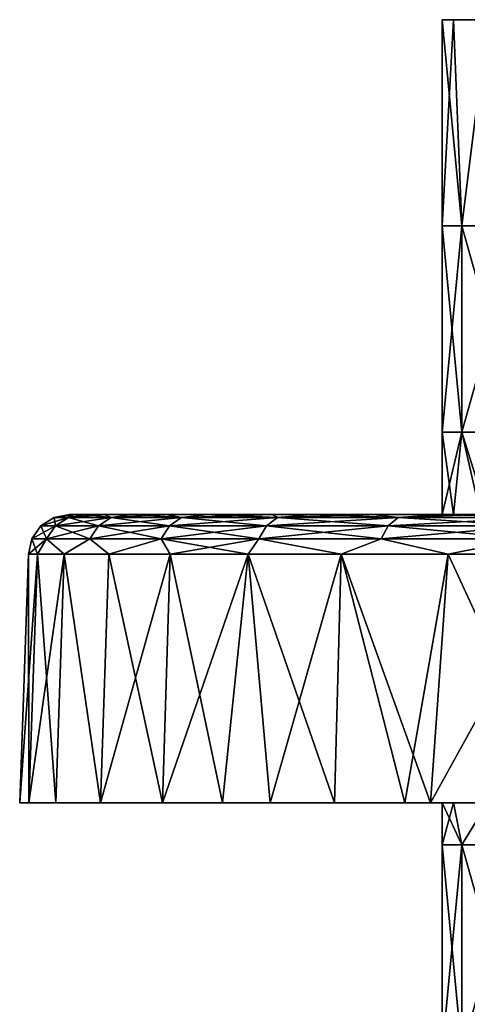
# Model space of a CAD drawing. Units: millimetres. Extents: x -86 to 108, y 0 to 238.
# Drawn here: x 16 to 27, y 57 to 81 of the extents above; entities that cross this region are included whole.
import ezdxf

# ---------------------------------------------------------------- set-up
doc = ezdxf.new("R2010")
doc.units = ezdxf.units.MM
doc.header["$LTSCALE"] = 65.185185
for name, color, linetype in [('500', 7, 'CONTINUOUS'), ('502', 7, 'CONTINUOUS'), ('503', 7, 'CONTINUOUS'), ('504', 7, 'CONTINUOUS'), ('505', 7, 'CONTINUOUS'), ('506', 7, 'CONTINUOUS'), ('507', 7, 'CONTINUOUS'), ('508', 7, 'CONTINUOUS'), ('509', 7, 'CONTINUOUS')]:
    doc.layers.add(name, color=color, linetype=linetype)

msp = doc.modelspace()

# ---------------------------------------------------------------- linework, layer by layer
at = {"layer": '500', "linetype": 'Continuous'}
for points in [[(26.05, 76, 0), (26.526, 76, 4.829), (26.05, 81, 0), (26.05, 76, 0)], [(26.05, 81, 0), (26.526, 76, 4.829), (26.327, 81, 3.688), (26.05, 81, 0)], [(26.327, 81, 3.688), (26.526, 76, 4.829), (27.15, 81, 7.295), (26.327, 81, 3.688)], [(26.526, 76, 4.829), (27.934, 76, 9.472), (27.15, 81, 7.295), (26.526, 76, 4.829)], [(26.05, 70.995, 0), (26.526, 70.995, 4.829), (26.05, 76, 0), (26.05, 70.995, 0)], [(26.05, 76, 0), (26.526, 70.995, 4.829), (26.526, 76, 4.829), (26.05, 76, 0)], [(26.526, 70.995, 4.829), (27.934, 70.995, 9.472), (26.526, 76, 4.829), (26.526, 70.995, 4.829)], [(26.526, 76, 4.829), (27.934, 70.995, 9.472), (27.934, 76, 9.472), (26.526, 76, 4.829)], [(26.05, 69, 0), (26.327, 69, 3.689), (26.05, 70.995, 0), (26.05, 69, 0)], [(26.05, 70.995, 0), (26.327, 69, 3.689), (26.526, 70.995, 4.829), (26.05, 70.995, 0)], [(26.327, 69, 3.689), (26.979, 69, 6.716), (26.526, 70.995, 4.829), (26.327, 69, 3.689)], [(26.979, 69, 6.716), (27.15, 69, 7.295), (26.526, 70.995, 4.829), (26.979, 69, 6.716)], [(26.526, 70.995, 4.829), (27.15, 69, 7.295), (27.934, 70.995, 9.472), (26.526, 70.995, 4.829)], [(26.05, 60.985, 0), (26.526, 60.985, 4.829), (26.05, 62, 0), (26.05, 60.985, 0)], [(26.05, 62, 0), (26.526, 60.985, 4.829), (26.327, 62, 3.689), (26.05, 62, 0)], [(26.327, 62, 3.689), (26.526, 60.985, 4.829), (27.15, 62, 7.295), (26.327, 62, 3.689)], [(26.526, 60.985, 4.829), (27.934, 60.985, 9.472), (27.15, 62, 7.295), (26.526, 60.985, 4.829)], [(26.526, 60.985, 4.829), (26.05, 60.985, 0), (26.526, 55.98, 4.829), (26.526, 60.985, 4.829)], [(26.05, 60.985, 0), (26.05, 55.98, 0), (26.526, 55.98, 4.829), (26.05, 60.985, 0)], [(27.934, 60.985, 9.472), (26.526, 60.985, 4.829), (27.934, 55.98, 9.472), (27.934, 60.985, 9.472)], [(26.526, 60.985, 4.829), (26.526, 55.98, 4.829), (27.934, 55.98, 9.472), (26.526, 60.985, 4.829)]]:
    msp.add_3dface(points, dxfattribs=at)
at = {"layer": '502', "linetype": 'Continuous'}
for points in [[(26.05, 76, 0), (26.05, 81, 0), (26.327, 81, -3.688), (26.05, 76, 0)], [(26.526, 76, -4.828), (26.05, 76, 0), (26.327, 81, -3.688), (26.526, 76, -4.828)], [(27.15, 81, -7.295), (26.526, 76, -4.828), (26.327, 81, -3.688), (27.15, 81, -7.295)], [(27.934, 76, -9.471), (26.526, 76, -4.828), (27.15, 81, -7.295), (27.934, 76, -9.471)], [(26.05, 70.995, 0), (26.05, 76, 0), (26.526, 76, -4.828), (26.05, 70.995, 0)], [(26.526, 70.995, -4.828), (26.05, 70.995, 0), (26.526, 76, -4.828), (26.526, 70.995, -4.828)], [(27.934, 70.995, -9.471), (26.526, 70.995, -4.828), (27.934, 76, -9.471), (27.934, 70.995, -9.471)], [(27.934, 76, -9.471), (26.526, 70.995, -4.828), (26.526, 76, -4.828), (27.934, 76, -9.471)], [(26.05, 69, 0), (26.05, 70.995, 0), (26.526, 70.995, -4.828), (26.05, 69, 0)], [(26.327, 69, -3.689), (26.05, 69, 0), (26.526, 70.995, -4.828), (26.327, 69, -3.689)], [(26.979, 69, -6.716), (26.327, 69, -3.689), (26.526, 70.995, -4.828), (26.979, 69, -6.716)], [(27.934, 70.995, -9.471), (26.979, 69, -6.716), (26.526, 70.995, -4.828), (27.934, 70.995, -9.471)], [(26.05, 60.985, 0), (26.05, 62, 0), (26.327, 62, -3.689), (26.05, 60.985, 0)], [(26.526, 60.985, -4.828), (26.05, 60.985, 0), (26.327, 62, -3.689), (26.526, 60.985, -4.828)], [(27.15, 62, -7.295), (26.526, 60.985, -4.828), (26.327, 62, -3.689), (27.15, 62, -7.295)], [(27.934, 60.985, -9.471), (26.526, 60.985, -4.828), (27.15, 62, -7.295), (27.934, 60.985, -9.471)], [(26.05, 55.98, 0), (26.05, 60.985, 0), (26.526, 60.985, -4.828), (26.05, 55.98, 0)], [(26.05, 55.98, 0), (26.526, 60.985, -4.828), (26.526, 55.98, -4.828), (26.05, 55.98, 0)], [(26.526, 60.985, -4.828), (27.934, 60.985, -9.471), (26.526, 55.98, -4.828), (26.526, 60.985, -4.828)], [(27.934, 60.985, -9.471), (27.934, 55.98, -9.471), (26.526, 55.98, -4.828), (27.934, 60.985, -9.471)]]:
    msp.add_3dface(points, dxfattribs=at)
at = {"layer": '503', "linetype": 'Continuous'}
for points in [[(26.05, 81, 0), (26.327, 81, 3.688), (27.068, 81, 3.577), (26.05, 81, 0)], [(26.327, 81, -3.688), (26.05, 81, 0), (27.068, 81, -3.577), (26.327, 81, -3.688)], [(27.068, 81, -3.577), (26.05, 81, 0), (26.8, 81, 0), (27.068, 81, -3.577)], [(26.8, 81, 0), (26.05, 81, 0), (27.068, 81, 3.577), (26.8, 81, 0)], [(26.327, 81, 3.688), (27.15, 81, 7.295), (27.866, 81, 7.074), (26.327, 81, 3.688)], [(27.068, 81, 3.577), (26.327, 81, 3.688), (27.866, 81, 7.074), (27.068, 81, 3.577)], [(27.15, 81, -7.295), (26.327, 81, -3.688), (27.866, 81, -7.074), (27.15, 81, -7.295)], [(27.866, 81, -7.074), (26.327, 81, -3.688), (27.068, 81, -3.577), (27.866, 81, -7.074)]]:
    msp.add_3dface(points, dxfattribs=at)
at = {"layer": '504', "linetype": 'Continuous'}
for points in [[(17.105, 69, -2.528), (17.01, 69, 0), (22.01, 69, -4.381), (17.105, 69, -2.528)], [(22.01, 69, -4.381), (17.01, 69, 0), (22.01, 69, 0), (22.01, 69, -4.381)], [(22.01, 69, 0), (17.01, 69, 0), (17.105, 69, 2.529), (22.01, 69, 0)], [(17.387, 69, -5.032), (17.105, 69, -2.528), (22.01, 69, -4.381), (17.387, 69, -5.032)], [(22.01, 69, 4.381), (22.01, 69, 0), (17.105, 69, 2.529), (22.01, 69, 4.381)], [(17.387, 69, 5.032), (22.01, 69, 4.381), (17.105, 69, 2.529), (17.387, 69, 5.032)], [(17.857, 69, -7.517), (17.387, 69, -5.032), (22.01, 69, -8.762), (17.857, 69, -7.517)], [(22.01, 69, -8.762), (17.387, 69, -5.032), (22.01, 69, -4.381), (22.01, 69, -8.762)], [(17.857, 69, 7.517), (22.01, 69, 4.381), (17.387, 69, 5.032), (17.857, 69, 7.517)], [(18.511, 69, -9.956), (17.857, 69, -7.517), (22.01, 69, -8.762), (18.511, 69, -9.956)], [(22.01, 69, 8.763), (22.01, 69, 4.381), (17.857, 69, 7.517), (22.01, 69, 8.763)], [(18.511, 69, 9.956), (22.01, 69, 8.763), (17.857, 69, 7.517), (18.511, 69, 9.956)], [(19.346, 69, -12.344), (18.511, 69, -9.956), (22.01, 69, -13.144), (19.346, 69, -12.344)], [(22.01, 69, -13.144), (18.511, 69, -9.956), (22.01, 69, -8.762), (22.01, 69, -13.144)], [(19.346, 69, 12.344), (22.01, 69, 8.763), (18.511, 69, 9.956), (19.346, 69, 12.344)], [(20.355, 69, -14.658), (19.346, 69, -12.344), (22.01, 69, -13.144), (20.355, 69, -14.658)], [(22.01, 69, 13.144), (22.01, 69, 8.763), (19.346, 69, 12.344), (22.01, 69, 13.144)], [(20.355, 69, 14.658), (22.01, 69, 13.144), (19.346, 69, 12.344), (20.355, 69, 14.658)], [(21.937, 69, -17.569), (20.355, 69, -14.658), (22.01, 69, -13.144), (21.937, 69, -17.569)], [(21.937, 69, 17.569), (22.01, 69, 13.144), (20.355, 69, 14.658), (21.937, 69, 17.569)], [(21.937, 69, -17.569), (22.01, 69, -13.144), (27.015, 69, -15.301), (21.937, 69, -17.569)], [(22.88, 69, -19.032), (21.937, 69, -17.569), (27.015, 69, -19.599), (22.88, 69, -19.032)], [(27.015, 69, -19.599), (21.937, 69, -17.569), (27.015, 69, -15.301), (27.015, 69, -19.599)], [(22.01, 69, 13.144), (21.937, 69, 17.569), (27.015, 69, 15.301), (22.01, 69, 13.144)], [(27.015, 69, 15.301), (21.937, 69, 17.569), (22.88, 69, 19.032), (27.015, 69, 15.301)], [(26.979, 69, 6.716), (26.327, 69, 3.689), (22.01, 69, 4.381), (26.979, 69, 6.716)], [(26.979, 69, 6.716), (22.01, 69, 4.381), (22.01, 69, 8.763), (26.979, 69, 6.716)], [(26.979, 69, 6.716), (22.01, 69, 8.763), (27.015, 69, 11.004), (26.979, 69, 6.716)], [(26.327, 69, 3.689), (26.05, 69, 0), (22.01, 69, 4.381), (26.327, 69, 3.689)], [(26.05, 69, 0), (26.327, 69, -3.689), (22.01, 69, 0), (26.05, 69, 0)], [(26.05, 69, 0), (22.01, 69, 0), (22.01, 69, 4.381), (26.05, 69, 0)], [(26.327, 69, -3.689), (26.979, 69, -6.716), (22.01, 69, -4.381), (26.327, 69, -3.689)], [(26.327, 69, -3.689), (22.01, 69, -4.381), (22.01, 69, 0), (26.327, 69, -3.689)], [(26.979, 69, -6.716), (22.01, 69, -8.762), (22.01, 69, -4.381), (26.979, 69, -6.716)], [(22.01, 69, -8.762), (26.979, 69, -6.716), (27.015, 69, -11.004), (22.01, 69, -8.762)], [(22.01, 69, -13.144), (22.01, 69, -8.762), (27.015, 69, -11.004), (22.01, 69, -13.144)], [(27.015, 69, -15.301), (22.01, 69, -13.144), (27.015, 69, -11.004), (27.015, 69, -15.301)], [(22.01, 69, 8.763), (22.01, 69, 13.144), (27.015, 69, 11.004), (22.01, 69, 8.763)], [(27.015, 69, 11.004), (22.01, 69, 13.144), (27.015, 69, 15.301), (27.015, 69, 11.004)], [(24.382, 69, -21.067), (22.88, 69, -19.032), (27.015, 69, -19.599), (24.382, 69, -21.067)], [(27.015, 69, 19.599), (27.015, 69, 15.301), (22.88, 69, 19.032), (27.015, 69, 19.599)], [(24.382, 69, 21.067), (27.015, 69, 19.599), (22.88, 69, 19.032), (24.382, 69, 21.067)], [(26.03, 69, -22.981), (24.382, 69, -21.067), (26.965, 69, -23.951), (26.03, 69, -22.981)], [(26.965, 69, -23.951), (24.382, 69, -21.067), (27.015, 69, -19.599), (26.965, 69, -23.951)], [(26.03, 69, 22.982), (27.015, 69, 19.599), (24.382, 69, 21.067), (26.03, 69, 22.982)], [(26.965, 69, 23.951), (27.015, 69, 19.599), (26.03, 69, 22.982), (26.965, 69, 23.951)]]:
    msp.add_3dface(points, dxfattribs=at)
at = {"layer": '505', "linetype": 'Continuous'}
for points in [[(16.021, 62, 3.922), (15.8, 62, 0), (20.8, 62, 4.461), (16.021, 62, 3.922)], [(20.8, 62, 4.461), (15.8, 62, 0), (20.8, 62, 0), (20.8, 62, 4.461)], [(20.8, 62, 0), (15.8, 62, 0), (16.021, 62, -3.922), (20.8, 62, 0)], [(16.678, 62, 7.789), (16.021, 62, 3.922), (20.8, 62, 4.461), (16.678, 62, 7.789)], [(20.8, 62, -4.46), (20.8, 62, 0), (16.021, 62, -3.922), (20.8, 62, -4.46)], [(16.678, 62, -7.789), (20.8, 62, -4.46), (16.021, 62, -3.922), (16.678, 62, -7.789)], [(17.764, 62, 11.559), (16.678, 62, 7.789), (20.8, 62, 8.921), (17.764, 62, 11.559)], [(20.8, 62, 8.921), (16.678, 62, 7.789), (20.8, 62, 4.461), (20.8, 62, 8.921)], [(20.8, 62, -8.921), (20.8, 62, -4.46), (16.678, 62, -7.789), (20.8, 62, -8.921)], [(17.764, 62, -11.559), (20.8, 62, -8.921), (16.678, 62, -7.789), (17.764, 62, -11.559)], [(19.266, 62, 15.185), (17.764, 62, 11.559), (20.8, 62, 13.382), (19.266, 62, 15.185)], [(20.8, 62, 13.382), (17.764, 62, 11.559), (20.8, 62, 8.921), (20.8, 62, 13.382)], [(20.8, 62, -13.382), (20.8, 62, -8.921), (17.764, 62, -11.559), (20.8, 62, -13.382)], [(19.266, 62, -15.185), (20.8, 62, -13.382), (17.764, 62, -11.559), (19.266, 62, -15.185)], [(20.719, 62, 17.892), (19.266, 62, 15.185), (20.8, 62, 13.382), (20.719, 62, 17.892)], [(20.719, 62, -17.892), (20.8, 62, -13.382), (19.266, 62, -15.185), (20.719, 62, -17.892)], [(20.719, 62, 17.892), (20.8, 62, 13.382), (25.805, 62, 14.652), (20.719, 62, 17.892)], [(21.882, 62, 19.715), (20.719, 62, 17.892), (25.805, 62, 19.536), (21.882, 62, 19.715)], [(25.805, 62, 19.536), (20.719, 62, 17.892), (25.805, 62, 14.652), (25.805, 62, 19.536)], [(20.8, 62, -13.382), (20.719, 62, -17.892), (25.805, 62, -14.652), (20.8, 62, -13.382)], [(20.719, 62, -17.892), (21.882, 62, -19.715), (25.805, 62, -19.536), (20.719, 62, -17.892)], [(25.805, 62, -14.652), (20.719, 62, -17.892), (25.805, 62, -19.536), (25.805, 62, -14.652)], [(20.8, 62, 13.382), (20.8, 62, 8.921), (25.805, 62, 9.768), (20.8, 62, 13.382)], [(25.805, 62, 14.652), (20.8, 62, 13.382), (25.805, 62, 9.768), (25.805, 62, 14.652)], [(20.8, 62, 8.921), (20.8, 62, 4.461), (25.805, 62, 4.884), (20.8, 62, 8.921)], [(25.805, 62, 9.768), (20.8, 62, 8.921), (25.805, 62, 4.884), (25.805, 62, 9.768)], [(20.8, 62, 4.461), (20.8, 62, 0), (25.805, 62, 4.884), (20.8, 62, 4.461)], [(20.8, 62, 0), (20.8, 62, -4.46), (25.805, 62, 0), (20.8, 62, 0)], [(25.805, 62, 4.884), (20.8, 62, 0), (25.805, 62, 0), (25.805, 62, 4.884)], [(20.8, 62, -4.46), (20.8, 62, -8.921), (25.805, 62, -4.884), (20.8, 62, -4.46)], [(25.805, 62, 0), (20.8, 62, -4.46), (25.805, 62, -4.884), (25.805, 62, 0)], [(20.8, 62, -8.921), (20.8, 62, -13.382), (25.805, 62, -9.768), (20.8, 62, -8.921)], [(25.805, 62, -4.884), (20.8, 62, -8.921), (25.805, 62, -9.768), (25.805, 62, -4.884)], [(25.805, 62, -9.768), (20.8, 62, -13.382), (25.805, 62, -14.652), (25.805, 62, -9.768)], [(25.805, 62, -19.536), (21.882, 62, -19.715), (23.436, 62, -21.822), (25.805, 62, -19.536)], [(23.436, 62, 21.822), (21.882, 62, 19.715), (25.768, 62, 24.461), (23.436, 62, 21.822)], [(25.768, 62, 24.461), (21.882, 62, 19.715), (25.805, 62, 19.536), (25.768, 62, 24.461)], [(25.143, 62, 23.806), (23.436, 62, 21.822), (25.768, 62, 24.461), (25.143, 62, 23.806)], [(25.143, 62, -23.805), (25.805, 62, -19.536), (23.436, 62, -21.822), (25.143, 62, -23.805)], [(25.768, 62, -24.461), (25.805, 62, -19.536), (25.143, 62, -23.805), (25.768, 62, -24.461)], [(25.768, 62, 24.461), (25.805, 62, 19.536), (30.81, 62, 23.85), (25.768, 62, 24.461)], [(28.979, 62, 27.365), (25.768, 62, 24.461), (30.714, 62, 28.663), (28.979, 62, 27.365)], [(30.714, 62, 28.663), (25.768, 62, 24.461), (30.81, 62, 23.85), (30.714, 62, 28.663)], [(25.805, 62, -19.536), (25.768, 62, -24.461), (30.81, 62, -23.849), (25.805, 62, -19.536)], [(25.768, 62, -24.461), (28.979, 62, -27.365), (30.81, 62, -23.849), (25.768, 62, -24.461)], [(26.05, 62, 0), (26.327, 62, 3.689), (25.805, 62, 0), (26.05, 62, 0)], [(26.327, 62, -3.689), (26.05, 62, 0), (25.805, 62, -4.884), (26.327, 62, -3.689)], [(26.05, 62, 0), (25.805, 62, 0), (25.805, 62, -4.884), (26.05, 62, 0)], [(26.327, 62, 3.689), (27.15, 62, 7.295), (25.805, 62, 4.884), (26.327, 62, 3.689)], [(26.327, 62, 3.689), (25.805, 62, 4.884), (25.805, 62, 0), (26.327, 62, 3.689)], [(27.15, 62, 7.295), (28.501, 62, 10.739), (25.805, 62, 9.768), (27.15, 62, 7.295)], [(27.15, 62, 7.295), (25.805, 62, 9.768), (25.805, 62, 4.884), (27.15, 62, 7.295)], [(28.501, 62, 10.739), (30.351, 62, 13.942), (25.805, 62, 9.768), (28.501, 62, 10.739)], [(30.351, 62, 13.942), (30.776, 62, 14.546), (25.805, 62, 9.768), (30.351, 62, 13.942)], [(30.776, 62, 14.546), (25.805, 62, 14.652), (25.805, 62, 9.768), (30.776, 62, 14.546)], [(25.805, 62, 14.652), (30.776, 62, 14.546), (30.81, 62, 19.184), (25.805, 62, 14.652)], [(30.776, 62, -14.545), (30.351, 62, -13.942), (25.805, 62, -14.652), (30.776, 62, -14.545)], [(30.776, 62, -14.545), (25.805, 62, -14.652), (30.81, 62, -19.184), (30.776, 62, -14.545)], [(30.351, 62, -13.942), (28.501, 62, -10.739), (25.805, 62, -14.652), (30.351, 62, -13.942)], [(28.501, 62, -10.739), (27.15, 62, -7.295), (25.805, 62, -9.768), (28.501, 62, -10.739)], [(28.501, 62, -10.739), (25.805, 62, -9.768), (25.805, 62, -14.652), (28.501, 62, -10.739)], [(27.15, 62, -7.295), (26.327, 62, -3.689), (25.805, 62, -4.884), (27.15, 62, -7.295)], [(27.15, 62, -7.295), (25.805, 62, -4.884), (25.805, 62, -9.768), (27.15, 62, -7.295)], [(25.805, 62, 19.536), (25.805, 62, 14.652), (30.81, 62, 19.184), (25.805, 62, 19.536)], [(30.81, 62, 23.85), (25.805, 62, 19.536), (30.81, 62, 19.184), (30.81, 62, 23.85)], [(25.805, 62, -14.652), (25.805, 62, -19.536), (30.81, 62, -19.184), (25.805, 62, -14.652)], [(30.81, 62, -19.184), (25.805, 62, -19.536), (30.81, 62, -23.849), (30.81, 62, -19.184)]]:
    msp.add_3dface(points, dxfattribs=at)
at = {"layer": '506', "linetype": 'Continuous'}
for points in [[(15.8, 62, 0), (16.021, 62, 3.922), (16.011, 68.035, 0), (15.8, 62, 0)], [(16.011, 68.035, 0), (16.021, 62, 3.922), (16.23, 68.035, 3.895), (16.011, 68.035, 0)], [(16.021, 62, 3.922), (16.678, 62, 7.789), (16.23, 68.035, 3.895), (16.021, 62, 3.922)], [(16.23, 68.035, 3.895), (16.678, 62, 7.789), (16.883, 68.035, 7.741), (16.23, 68.035, 3.895)], [(16.678, 62, 7.789), (17.764, 62, 11.559), (16.883, 68.035, 7.741), (16.678, 62, 7.789)], [(16.883, 68.035, 7.741), (17.764, 62, 11.559), (17.963, 68.035, 11.49), (16.883, 68.035, 7.741)], [(17.764, 62, 11.559), (19.266, 62, 15.185), (17.963, 68.035, 11.49), (17.764, 62, 11.559)], [(17.963, 68.035, 11.49), (19.266, 62, 15.185), (19.456, 68.035, 15.095), (17.963, 68.035, 11.49)], [(19.266, 62, 15.185), (20.719, 62, 17.892), (19.456, 68.035, 15.095), (19.266, 62, 15.185)], [(19.456, 68.035, 15.095), (20.719, 62, 17.892), (21.343, 68.035, 18.509), (19.456, 68.035, 15.095)], [(20.719, 62, 17.892), (21.882, 62, 19.715), (21.343, 68.035, 18.509), (20.719, 62, 17.892)], [(21.882, 62, 19.715), (23.436, 62, 21.822), (21.343, 68.035, 18.509), (21.882, 62, 19.715)], [(21.343, 68.035, 18.509), (23.436, 62, 21.822), (23.601, 68.035, 21.691), (21.343, 68.035, 18.509)], [(23.436, 62, 21.822), (25.143, 62, 23.806), (23.601, 68.035, 21.691), (23.436, 62, 21.822)], [(25.143, 62, 23.806), (25.768, 62, 24.461), (23.601, 68.035, 21.691), (25.143, 62, 23.806)], [(23.601, 68.035, 21.691), (25.768, 62, 24.461), (26.201, 68.035, 24.6), (23.601, 68.035, 21.691)], [(25.768, 62, 24.461), (28.979, 62, 27.365), (26.201, 68.035, 24.6), (25.768, 62, 24.461)], [(26.201, 68.035, 24.6), (28.979, 62, 27.365), (29.11, 68.035, 27.199), (26.201, 68.035, 24.6)]]:
    msp.add_3dface(points, dxfattribs=at)
at = {"layer": '507', "linetype": 'Continuous'}
for points in [[(16.021, 62, -3.922), (15.8, 62, 0), (16.23, 68.035, -3.895), (16.021, 62, -3.922)], [(15.8, 62, 0), (16.011, 68.035, 0), (16.23, 68.035, -3.895), (15.8, 62, 0)], [(16.678, 62, -7.789), (16.021, 62, -3.922), (16.883, 68.035, -7.741), (16.678, 62, -7.789)], [(16.883, 68.035, -7.741), (16.021, 62, -3.922), (16.23, 68.035, -3.895), (16.883, 68.035, -7.741)], [(17.764, 62, -11.559), (16.678, 62, -7.789), (16.883, 68.035, -7.741), (17.764, 62, -11.559)], [(17.963, 68.035, -11.49), (17.764, 62, -11.559), (16.883, 68.035, -7.741), (17.963, 68.035, -11.49)], [(19.266, 62, -15.185), (17.764, 62, -11.559), (19.456, 68.035, -15.094), (19.266, 62, -15.185)], [(19.456, 68.035, -15.094), (17.764, 62, -11.559), (17.963, 68.035, -11.49), (19.456, 68.035, -15.094)], [(20.719, 62, -17.892), (19.266, 62, -15.185), (21.343, 68.035, -18.509), (20.719, 62, -17.892)], [(21.343, 68.035, -18.509), (19.266, 62, -15.185), (19.456, 68.035, -15.094), (21.343, 68.035, -18.509)], [(21.882, 62, -19.715), (20.719, 62, -17.892), (21.343, 68.035, -18.509), (21.882, 62, -19.715)], [(23.601, 68.035, -21.691), (21.882, 62, -19.715), (21.343, 68.035, -18.509), (23.601, 68.035, -21.691)], [(23.436, 62, -21.822), (21.882, 62, -19.715), (23.601, 68.035, -21.691), (23.436, 62, -21.822)], [(25.143, 62, -23.805), (23.436, 62, -21.822), (23.601, 68.035, -21.691), (25.143, 62, -23.805)], [(26.201, 68.035, -24.6), (25.143, 62, -23.805), (23.601, 68.035, -21.691), (26.201, 68.035, -24.6)], [(25.768, 62, -24.461), (25.143, 62, -23.805), (26.201, 68.035, -24.6), (25.768, 62, -24.461)], [(28.979, 62, -27.365), (25.768, 62, -24.461), (29.11, 68.035, -27.199), (28.979, 62, -27.365)], [(29.11, 68.035, -27.199), (25.768, 62, -24.461), (26.201, 68.035, -24.6), (29.11, 68.035, -27.199)]]:
    msp.add_3dface(points, dxfattribs=at)
at = {"layer": '508', "linetype": 'Continuous'}
for points in [[(16.316, 68.72, 0), (16.667, 68.72, 4.908), (16.637, 68.927, 0), (16.316, 68.72, 0)], [(17.01, 69, 0), (16.637, 68.927, 0), (16.984, 68.927, 4.862), (17.01, 69, 0)], [(16.637, 68.927, 0), (16.667, 68.72, 4.908), (16.984, 68.927, 4.862), (16.637, 68.927, 0)], [(16.667, 68.72, 4.908), (17.713, 68.72, 9.715), (16.984, 68.927, 4.862), (16.667, 68.72, 4.908)], [(17.105, 69, 2.529), (17.01, 69, 0), (16.984, 68.927, 4.862), (17.105, 69, 2.529)], [(17.387, 69, 5.032), (17.105, 69, 2.529), (16.984, 68.927, 4.862), (17.387, 69, 5.032)], [(17.387, 69, 5.032), (16.984, 68.927, 4.862), (18.02, 68.927, 9.625), (17.387, 69, 5.032)], [(16.984, 68.927, 4.862), (17.713, 68.72, 9.715), (18.02, 68.927, 9.625), (16.984, 68.927, 4.862)], [(17.857, 69, 7.517), (17.387, 69, 5.032), (18.02, 68.927, 9.625), (17.857, 69, 7.517)], [(17.713, 68.72, 9.715), (19.432, 68.72, 14.325), (18.02, 68.927, 9.625), (17.713, 68.72, 9.715)], [(18.511, 69, 9.956), (17.857, 69, 7.517), (18.02, 68.927, 9.625), (18.511, 69, 9.956)], [(18.511, 69, 9.956), (18.02, 68.927, 9.625), (19.724, 68.927, 14.192), (18.511, 69, 9.956)], [(18.02, 68.927, 9.625), (19.432, 68.72, 14.325), (19.724, 68.927, 14.192), (18.02, 68.927, 9.625)], [(19.346, 69, 12.344), (18.511, 69, 9.956), (19.724, 68.927, 14.192), (19.346, 69, 12.344)], [(20.355, 69, 14.658), (19.346, 69, 12.344), (19.724, 68.927, 14.192), (20.355, 69, 14.658)], [(19.432, 68.72, 14.325), (21.79, 68.72, 18.644), (19.724, 68.927, 14.192), (19.432, 68.72, 14.325)], [(20.355, 69, 14.658), (19.724, 68.927, 14.192), (22.06, 68.927, 18.47), (20.355, 69, 14.658)], [(19.724, 68.927, 14.192), (21.79, 68.72, 18.644), (22.06, 68.927, 18.47), (19.724, 68.927, 14.192)], [(21.937, 69, 17.569), (20.355, 69, 14.658), (22.06, 68.927, 18.47), (21.937, 69, 17.569)], [(21.79, 68.72, 18.644), (24.739, 68.72, 22.582), (22.06, 68.927, 18.47), (21.79, 68.72, 18.644)], [(22.88, 69, 19.032), (21.937, 69, 17.569), (22.06, 68.927, 18.47), (22.88, 69, 19.032)], [(22.88, 69, 19.032), (22.06, 68.927, 18.47), (24.981, 68.927, 22.373), (22.88, 69, 19.032)], [(22.06, 68.927, 18.47), (24.739, 68.72, 22.582), (24.981, 68.927, 22.373), (22.06, 68.927, 18.47)], [(24.382, 69, 21.067), (22.88, 69, 19.032), (24.981, 68.927, 22.373), (24.382, 69, 21.067)], [(26.03, 69, 22.982), (24.382, 69, 21.067), (24.981, 68.927, 22.373), (26.03, 69, 22.982)], [(24.739, 68.72, 22.582), (28.218, 68.72, 26.062), (24.981, 68.927, 22.373), (24.739, 68.72, 22.582)], [(26.03, 69, 22.982), (24.981, 68.927, 22.373), (28.428, 68.927, 25.819), (26.03, 69, 22.982)], [(24.981, 68.927, 22.373), (28.218, 68.72, 26.062), (28.428, 68.927, 25.819), (24.981, 68.927, 22.373)], [(26.965, 69, 23.951), (26.03, 69, 22.982), (28.428, 68.927, 25.819), (26.965, 69, 23.951)], [(16.097, 68.407, 0), (16.45, 68.407, 4.939), (16.316, 68.72, 0), (16.097, 68.407, 0)], [(16.316, 68.72, 0), (16.45, 68.407, 4.939), (16.667, 68.72, 4.908), (16.316, 68.72, 0)], [(16.45, 68.407, 4.939), (17.503, 68.407, 9.777), (16.667, 68.72, 4.908), (16.45, 68.407, 4.939)], [(16.667, 68.72, 4.908), (17.503, 68.407, 9.777), (17.713, 68.72, 9.715), (16.667, 68.72, 4.908)], [(17.503, 68.407, 9.777), (19.233, 68.407, 14.416), (17.713, 68.72, 9.715), (17.503, 68.407, 9.777)], [(17.713, 68.72, 9.715), (19.233, 68.407, 14.416), (19.432, 68.72, 14.325), (17.713, 68.72, 9.715)], [(19.233, 68.407, 14.416), (21.606, 68.407, 18.762), (19.432, 68.72, 14.325), (19.233, 68.407, 14.416)], [(19.432, 68.72, 14.325), (21.606, 68.407, 18.762), (21.79, 68.72, 18.644), (19.432, 68.72, 14.325)], [(21.606, 68.407, 18.762), (24.573, 68.407, 22.726), (21.79, 68.72, 18.644), (21.606, 68.407, 18.762)], [(21.79, 68.72, 18.644), (24.573, 68.407, 22.726), (24.739, 68.72, 22.582), (21.79, 68.72, 18.644)], [(24.573, 68.407, 22.726), (28.074, 68.407, 26.227), (24.739, 68.72, 22.582), (24.573, 68.407, 22.726)], [(24.739, 68.72, 22.582), (28.074, 68.407, 26.227), (28.218, 68.72, 26.062), (24.739, 68.72, 22.582)], [(16.011, 68.035, 0), (16.23, 68.035, 3.895), (16.097, 68.407, 0), (16.011, 68.035, 0)], [(16.097, 68.407, 0), (16.23, 68.035, 3.895), (16.45, 68.407, 4.939), (16.097, 68.407, 0)], [(16.23, 68.035, 3.895), (16.883, 68.035, 7.741), (16.45, 68.407, 4.939), (16.23, 68.035, 3.895)], [(16.45, 68.407, 4.939), (16.883, 68.035, 7.741), (17.503, 68.407, 9.777), (16.45, 68.407, 4.939)], [(16.883, 68.035, 7.741), (17.963, 68.035, 11.49), (17.503, 68.407, 9.777), (16.883, 68.035, 7.741)], [(17.503, 68.407, 9.777), (17.963, 68.035, 11.49), (19.233, 68.407, 14.416), (17.503, 68.407, 9.777)], [(17.963, 68.035, 11.49), (19.456, 68.035, 15.095), (19.233, 68.407, 14.416), (17.963, 68.035, 11.49)], [(19.456, 68.035, 15.095), (21.343, 68.035, 18.509), (19.233, 68.407, 14.416), (19.456, 68.035, 15.095)], [(19.233, 68.407, 14.416), (21.343, 68.035, 18.509), (21.606, 68.407, 18.762), (19.233, 68.407, 14.416)], [(21.343, 68.035, 18.509), (23.601, 68.035, 21.691), (21.606, 68.407, 18.762), (21.343, 68.035, 18.509)], [(21.606, 68.407, 18.762), (23.601, 68.035, 21.691), (24.573, 68.407, 22.726), (21.606, 68.407, 18.762)], [(23.601, 68.035, 21.691), (26.201, 68.035, 24.6), (24.573, 68.407, 22.726), (23.601, 68.035, 21.691)], [(24.573, 68.407, 22.726), (26.201, 68.035, 24.6), (28.074, 68.407, 26.227), (24.573, 68.407, 22.726)], [(26.201, 68.035, 24.6), (29.11, 68.035, 27.199), (28.074, 68.407, 26.227), (26.201, 68.035, 24.6)]]:
    msp.add_3dface(points, dxfattribs=at)
at = {"layer": '509', "linetype": 'Continuous'}
for points in [[(16.316, 68.72, 0), (16.637, 68.927, 0), (16.984, 68.927, -4.862), (16.316, 68.72, 0)], [(16.667, 68.72, -4.908), (16.316, 68.72, 0), (16.984, 68.927, -4.862), (16.667, 68.72, -4.908)], [(17.01, 69, 0), (17.105, 69, -2.528), (16.637, 68.927, 0), (17.01, 69, 0)], [(16.637, 68.927, 0), (17.105, 69, -2.528), (16.984, 68.927, -4.862), (16.637, 68.927, 0)], [(17.713, 68.72, -9.715), (16.667, 68.72, -4.908), (18.02, 68.927, -9.625), (17.713, 68.72, -9.715)], [(18.02, 68.927, -9.625), (16.667, 68.72, -4.908), (16.984, 68.927, -4.862), (18.02, 68.927, -9.625)], [(17.105, 69, -2.528), (17.387, 69, -5.032), (16.984, 68.927, -4.862), (17.105, 69, -2.528)], [(17.387, 69, -5.032), (17.857, 69, -7.517), (16.984, 68.927, -4.862), (17.387, 69, -5.032)], [(17.857, 69, -7.517), (18.02, 68.927, -9.625), (16.984, 68.927, -4.862), (17.857, 69, -7.517)], [(19.432, 68.72, -14.325), (17.713, 68.72, -9.715), (19.724, 68.927, -14.192), (19.432, 68.72, -14.325)], [(19.724, 68.927, -14.192), (17.713, 68.72, -9.715), (18.02, 68.927, -9.625), (19.724, 68.927, -14.192)], [(17.857, 69, -7.517), (18.511, 69, -9.956), (18.02, 68.927, -9.625), (17.857, 69, -7.517)], [(18.511, 69, -9.956), (19.346, 69, -12.344), (18.02, 68.927, -9.625), (18.511, 69, -9.956)], [(19.346, 69, -12.344), (19.724, 68.927, -14.192), (18.02, 68.927, -9.625), (19.346, 69, -12.344)], [(19.346, 69, -12.344), (20.355, 69, -14.658), (19.724, 68.927, -14.192), (19.346, 69, -12.344)], [(21.79, 68.72, -18.643), (19.432, 68.72, -14.325), (22.06, 68.927, -18.47), (21.79, 68.72, -18.643)], [(22.06, 68.927, -18.47), (19.432, 68.72, -14.325), (19.724, 68.927, -14.192), (22.06, 68.927, -18.47)], [(20.355, 69, -14.658), (21.937, 69, -17.569), (19.724, 68.927, -14.192), (20.355, 69, -14.658)], [(21.937, 69, -17.569), (22.06, 68.927, -18.47), (19.724, 68.927, -14.192), (21.937, 69, -17.569)], [(24.739, 68.72, -22.582), (21.79, 68.72, -18.643), (24.981, 68.927, -22.372), (24.739, 68.72, -22.582)], [(24.981, 68.927, -22.372), (21.79, 68.72, -18.643), (22.06, 68.927, -18.47), (24.981, 68.927, -22.372)], [(21.937, 69, -17.569), (22.88, 69, -19.032), (22.06, 68.927, -18.47), (21.937, 69, -17.569)], [(22.88, 69, -19.032), (24.382, 69, -21.067), (22.06, 68.927, -18.47), (22.88, 69, -19.032)], [(24.382, 69, -21.067), (24.981, 68.927, -22.372), (22.06, 68.927, -18.47), (24.382, 69, -21.067)], [(24.382, 69, -21.067), (26.03, 69, -22.981), (24.981, 68.927, -22.372), (24.382, 69, -21.067)], [(28.218, 68.72, -26.061), (24.739, 68.72, -22.582), (28.428, 68.927, -25.819), (28.218, 68.72, -26.061)], [(28.428, 68.927, -25.819), (24.739, 68.72, -22.582), (24.981, 68.927, -22.372), (28.428, 68.927, -25.819)], [(26.03, 69, -22.981), (26.965, 69, -23.951), (24.981, 68.927, -22.372), (26.03, 69, -22.981)], [(26.965, 69, -23.951), (28.428, 68.927, -25.819), (24.981, 68.927, -22.372), (26.965, 69, -23.951)], [(16.097, 68.407, 0), (16.316, 68.72, 0), (16.667, 68.72, -4.908), (16.097, 68.407, 0)], [(16.45, 68.407, -4.939), (16.097, 68.407, 0), (16.667, 68.72, -4.908), (16.45, 68.407, -4.939)], [(17.503, 68.407, -9.777), (16.45, 68.407, -4.939), (17.713, 68.72, -9.715), (17.503, 68.407, -9.777)], [(17.713, 68.72, -9.715), (16.45, 68.407, -4.939), (16.667, 68.72, -4.908), (17.713, 68.72, -9.715)], [(19.233, 68.407, -14.416), (17.503, 68.407, -9.777), (19.432, 68.72, -14.325), (19.233, 68.407, -14.416)], [(19.432, 68.72, -14.325), (17.503, 68.407, -9.777), (17.713, 68.72, -9.715), (19.432, 68.72, -14.325)], [(21.606, 68.407, -18.762), (19.233, 68.407, -14.416), (21.79, 68.72, -18.643), (21.606, 68.407, -18.762)], [(21.79, 68.72, -18.643), (19.233, 68.407, -14.416), (19.432, 68.72, -14.325), (21.79, 68.72, -18.643)], [(24.573, 68.407, -22.726), (21.606, 68.407, -18.762), (24.739, 68.72, -22.582), (24.573, 68.407, -22.726)], [(24.739, 68.72, -22.582), (21.606, 68.407, -18.762), (21.79, 68.72, -18.643), (24.739, 68.72, -22.582)], [(28.074, 68.407, -26.227), (24.573, 68.407, -22.726), (28.218, 68.72, -26.061), (28.074, 68.407, -26.227)], [(28.218, 68.72, -26.061), (24.573, 68.407, -22.726), (24.739, 68.72, -22.582), (28.218, 68.72, -26.061)], [(16.23, 68.035, -3.895), (16.011, 68.035, 0), (16.45, 68.407, -4.939), (16.23, 68.035, -3.895)], [(16.011, 68.035, 0), (16.097, 68.407, 0), (16.45, 68.407, -4.939), (16.011, 68.035, 0)], [(16.883, 68.035, -7.741), (16.23, 68.035, -3.895), (16.45, 68.407, -4.939), (16.883, 68.035, -7.741)], [(17.503, 68.407, -9.777), (16.883, 68.035, -7.741), (16.45, 68.407, -4.939), (17.503, 68.407, -9.777)], [(17.963, 68.035, -11.49), (16.883, 68.035, -7.741), (17.503, 68.407, -9.777), (17.963, 68.035, -11.49)], [(19.233, 68.407, -14.416), (17.963, 68.035, -11.49), (17.503, 68.407, -9.777), (19.233, 68.407, -14.416)], [(19.456, 68.035, -15.094), (17.963, 68.035, -11.49), (19.233, 68.407, -14.416), (19.456, 68.035, -15.094)], [(21.606, 68.407, -18.762), (19.456, 68.035, -15.094), (19.233, 68.407, -14.416), (21.606, 68.407, -18.762)], [(21.343, 68.035, -18.509), (19.456, 68.035, -15.094), (21.606, 68.407, -18.762), (21.343, 68.035, -18.509)], [(23.601, 68.035, -21.691), (21.343, 68.035, -18.509), (21.606, 68.407, -18.762), (23.601, 68.035, -21.691)], [(24.573, 68.407, -22.726), (23.601, 68.035, -21.691), (21.606, 68.407, -18.762), (24.573, 68.407, -22.726)], [(26.201, 68.035, -24.6), (23.601, 68.035, -21.691), (24.573, 68.407, -22.726), (26.201, 68.035, -24.6)], [(28.074, 68.407, -26.227), (26.201, 68.035, -24.6), (24.573, 68.407, -22.726), (28.074, 68.407, -26.227)], [(29.11, 68.035, -27.199), (26.201, 68.035, -24.6), (28.074, 68.407, -26.227), (29.11, 68.035, -27.199)]]:
    msp.add_3dface(points, dxfattribs=at)

doc.saveas('drawing.dxf')
